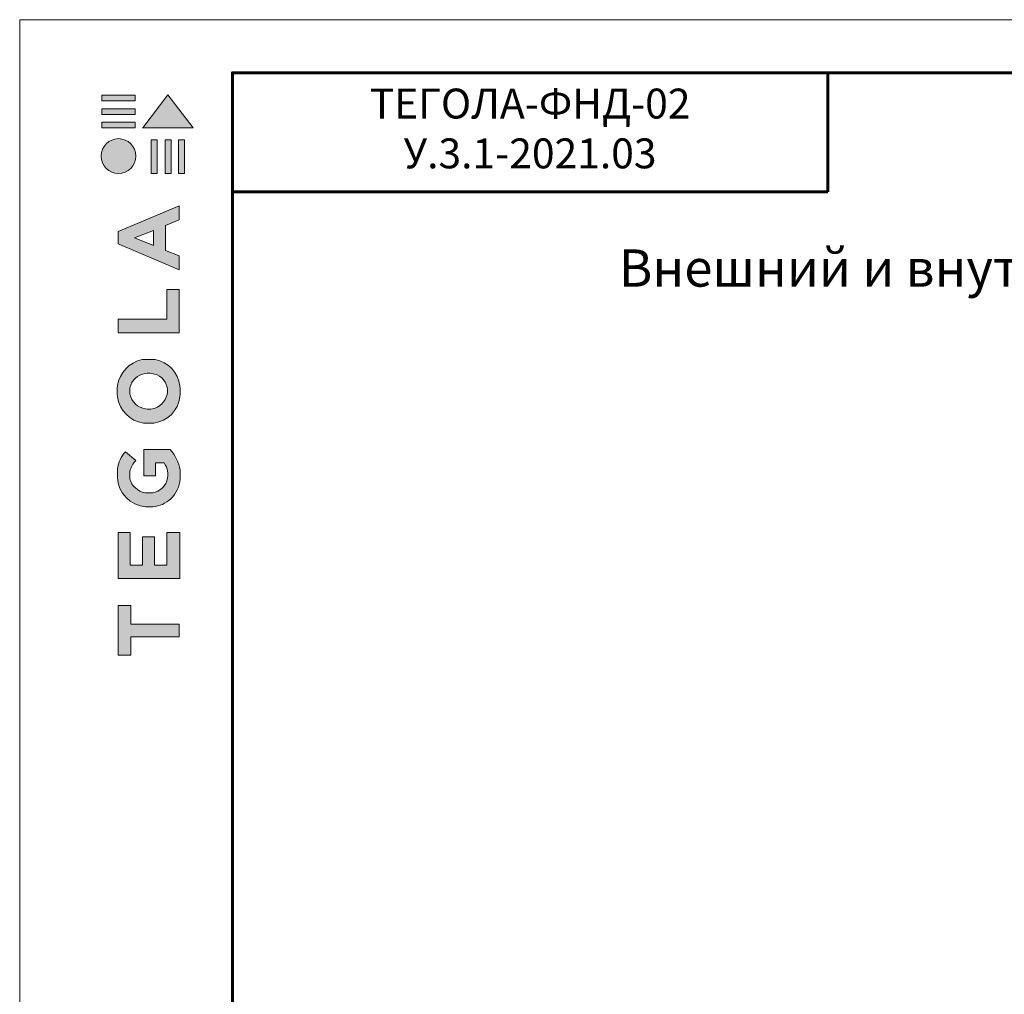
# Model space of a CAD drawing. Units: millimetres. Extents: x -4006 to 29104, y -22143 to -6652.
# Drawn here: x 13805 to 14545, y -7980 to -7246 of the extents above; entities that cross this region are included whole.
import ezdxf

# ---------------------------------------------------------------- set-up
doc = ezdxf.new("R2010")
doc.units = ezdxf.units.MM
doc.layers.get('0').update_dxf_attribs({"lineweight": 9})
for name, color, linetype, lineweight in [('Внутренняя рамка', 7, 'Continuous', 60), ('Граница чертежа на печать', 7, 'Continuous', 15), ('Текст', 7, 'Continuous', 15)]:
    doc.layers.add(name, color=color, linetype=linetype, lineweight=lineweight)
doc.styles.add('GOST-2.304_Type-B', font='txt')

# ---------------------------------------------------------------- blocks, each defined once
blk = doc.blocks.new('*T62')
at = {"layer": 'Граница чертежа на печать', "color": 0, "linetype": 'Continuous', "lineweight": 60, "transparency": 16777216}
for p, q in [((0, 0), (448, 0)), ((0, 0), (0, -89.6)), ((448, 0), (448, -89.6)), ((0, -89.6), (448, -89.6))]:
    blk.add_line(p, q, dxfattribs=at)
at = {"layer": 'Граница чертежа на печать', "color": 0, "linetype": 'Continuous', "transparency": 16777216, "insert": (224, -44.8), "char_height": 22.5, "width": 432, "attachment_point": 5, "style": 'GOST-2.304_Type-B'}
blk.add_mtext('ТЕГОЛА-ФНД-02                      У.3.1-2021.03', dxfattribs=at)
blk = doc.blocks.new('лого')
at = {"true_color": 0x636466}
h = blk.add_hatch(color=251, dxfattribs=at)
h.dxf.hatch_style = 1
h.paths.add_polyline_path([(1822.724, 1665.139), (1823.173, 1665.139), (1823.173, 1667.664), (1822.724, 1667.664)])
h.paths.add_polyline_path([(1823.772, 1665.139), (1824.221, 1665.139), (1824.221, 1667.664), (1823.772, 1667.664)])
h.paths.add_polyline_path([(1824.793, 1665.139), (1825.241, 1665.139), (1825.241, 1667.664), (1824.793, 1667.664)])
h.paths.add_polyline_path([(1825.886, 1668.559), (1823.988, 1671.059), (1822.094, 1668.571), (1822.086, 1668.559)])
h.paths.add_polyline_path([(1819.021, 1668.98), (1819.021, 1668.561), (1821.518, 1668.561), (1821.519, 1668.98)])
h.paths.add_polyline_path([(1821.518, 1669.571), (1821.519, 1669.991), (1819.021, 1669.991), (1819.021, 1669.571)])
h.paths.add_polyline_path([(1821.518, 1670.608), (1821.519, 1671.027), (1819.021, 1671.027), (1819.021, 1670.608)])
h = blk.add_hatch(color=251, dxfattribs=at)
h.dxf.hatch_style = 1
h.paths.add_polyline_path([(1818.957, 1666.438, 1), (1821.579, 1666.438, 1)])
h = blk.add_hatch(color=251, dxfattribs=at)
h.dxf.hatch_style = 1
h.paths.add_polyline_path([(1820.243, 1634.639), (1824.872, 1634.639), (1824.872, 1638.106), (1823.901, 1638.106), (1823.901, 1635.652), (1822.976, 1635.652), (1822.976, 1637.777), (1822.07, 1637.777), (1822.07, 1635.656), (1821.149, 1635.656), (1821.149, 1638.106), (1820.243, 1638.106)])
h.paths.add_polyline_path([(1820.193, 1642.258, 0.380994), (1822.325, 1640.044), (1822.845, 1640.044, 0.173864), (1824.199, 1640.646, 0.189655), (1824.901, 1642.143, 0.045529), (1824.905, 1642.807, 0.140461), (1824.164, 1644.35), (1822.169, 1644.35), (1822.169, 1642.367), (1823.065, 1642.367), (1823.065, 1643.35), (1823.697, 1643.35, -0.124078), (1823.962, 1642.712, -0.058778), (1823.962, 1642.216, -0.334179), (1822.823, 1641.102), (1822.26, 1641.102, -0.295275), (1821.123, 1642.148, -0.041787), (1821.123, 1642.698, -0.136359), (1821.579, 1643.539), (1820.804, 1644.187, 0.175862), (1820.205, 1642.883, 0.041899)])
h.paths.add_polyline_path([(1822.144, 1646.344, 0.047195), (1822.936, 1646.344, 0.339831), (1824.888, 1648.321, 0.048954), (1824.888, 1649.135, 0.336116), (1823.019, 1651.12, 0.043085), (1822.054, 1651.12, 0.307788), (1820.187, 1649.168, 0.031863), (1820.187, 1648.316, 0.332727)])
h.paths.add_polyline_path([(1821.129, 1648.518, -0.046642), (1821.129, 1648.988, -0.320494), (1822.294, 1650.075, -0.079329), (1822.783, 1650.075, -0.322298), (1823.924, 1649.045, -0.135203), (1823.924, 1648.489, -0.294804), (1822.822, 1647.407, -0.083292), (1822.309, 1647.407, -0.315277)], flags=16)
h.paths.add_polyline_path([(1824.844, 1653.142), (1824.844, 1656.394), (1823.903, 1656.394), (1823.903, 1654.152), (1820.249, 1654.152), (1820.249, 1653.142)])
h.paths.add_polyline_path([(1820.233, 1659.828), (1824.834, 1657.881), (1824.834, 1658.923), (1823.796, 1659.338), (1823.796, 1661.202), (1824.84, 1661.628), (1824.84, 1662.683), (1820.233, 1660.756)])
h.paths.add_polyline_path([(1821.486, 1660.279), (1822.892, 1660.833), (1822.892, 1659.703)], flags=16)
h = blk.add_hatch(color=251, dxfattribs=at)
h.dxf.hatch_style = 1
h.paths.add_polyline_path([(1820.243, 1628.884), (1821.189, 1628.884), (1821.189, 1630.251), (1824.841, 1630.251), (1824.841, 1631.216), (1821.19, 1631.216), (1821.19, 1632.615), (1820.243, 1632.615)])
at = {"color": 251, "true_color": 0x636466}
for points in [[(1821.519, 1671.027), (1819.021, 1671.027), (1819.021, 1670.608), (1821.518, 1670.608), (1821.519, 1671.027)], [(1822.094, 1668.571), (1823.988, 1671.059), (1825.886, 1668.559), (1822.086, 1668.559), (1822.094, 1668.571)], [(1821.519, 1669.991), (1819.021, 1669.991), (1819.021, 1669.571), (1821.518, 1669.571), (1821.519, 1669.991)], [(1821.519, 1668.98), (1819.021, 1668.98), (1819.021, 1668.561), (1821.518, 1668.561), (1821.519, 1668.98)], [(1822.724, 1667.664), (1822.724, 1665.139), (1823.173, 1665.139), (1823.173, 1667.664), (1822.724, 1667.664)], [(1823.772, 1667.664), (1823.772, 1665.139), (1824.221, 1665.139), (1824.221, 1667.664), (1823.772, 1667.664)], [(1824.793, 1667.664), (1824.793, 1665.139), (1825.241, 1665.139), (1825.241, 1667.664), (1824.793, 1667.664)], [(1824.834, 1657.881), (1824.834, 1658.923), (1823.796, 1659.338), (1823.796, 1661.202), (1824.84, 1661.628), (1824.84, 1662.683), (1820.233, 1660.756), (1820.233, 1659.828), (1824.834, 1657.881)], [(1822.892, 1659.703), (1821.486, 1660.279), (1822.892, 1660.833), (1822.892, 1659.703)], [(1820.249, 1653.148), (1820.249, 1654.152), (1823.903, 1654.152), (1823.903, 1656.394), (1824.844, 1656.394), (1824.844, 1653.142), (1820.249, 1653.142)], [(1820.258, 1634.639), (1824.872, 1634.639), (1824.872, 1638.106), (1823.901, 1638.106), (1823.901, 1635.652), (1822.976, 1635.652), (1822.976, 1637.777), (1822.07, 1637.777), (1822.07, 1635.656), (1821.149, 1635.656), (1821.149, 1638.106), (1820.243, 1638.106), (1820.243, 1634.639), (1820.258, 1634.639)], [(1820.261, 1628.884), (1821.189, 1628.884), (1821.189, 1630.251), (1824.841, 1630.251), (1824.841, 1631.216), (1821.19, 1631.216), (1821.19, 1632.615), (1820.243, 1632.615), (1820.243, 1628.884), (1820.261, 1628.884)]]:
    blk.add_lwpolyline(points, dxfattribs=at)
for points in [[(1820.187, 1648.316, -0.031863), (1820.187, 1649.168, -0.307788), (1822.054, 1651.12, -0.043085), (1823.019, 1651.12, -0.336116), (1824.888, 1649.135, -0.048954), (1824.888, 1648.321, -0.339831), (1822.936, 1646.344, -0.047195), (1822.144, 1646.344, -0.332727), (1820.187, 1648.316)], [(1821.129, 1648.518, -0.046642), (1821.129, 1648.988, -0.320494), (1822.294, 1650.075, -0.079329), (1822.783, 1650.075, -0.322298), (1823.924, 1649.045, -0.135203), (1823.924, 1648.489, -0.294804), (1822.822, 1647.407, -0.083292), (1822.309, 1647.407, -0.315277), (1821.129, 1648.518)], [(1824.901, 1642.143, 0.045529), (1824.905, 1642.807, 0.140461), (1824.164, 1644.35), (1822.169, 1644.35), (1822.169, 1642.367), (1823.065, 1642.367), (1823.065, 1643.35), (1823.697, 1643.35, -0.124078), (1823.962, 1642.712, -0.058778), (1823.962, 1642.216, -0.334179), (1822.823, 1641.102), (1822.26, 1641.102, -0.295275), (1821.123, 1642.148, -0.041787), (1821.123, 1642.698, -0.136359), (1821.579, 1643.539), (1820.804, 1644.187, 0.175862), (1820.205, 1642.883, 0.041899), (1820.193, 1642.258, 0.380994), (1822.325, 1640.044), (1822.845, 1640.044, 0.173864), (1824.199, 1640.646, 0.189655), (1824.901, 1642.143)]]:
    blk.add_lwpolyline(points, format="xyb", dxfattribs=at)
blk.add_circle((1820.268, 1666.438), 1.311, dxfattribs=at)

msp = doc.modelspace()

# ---------------------------------------------------------------- linework, layer by layer
at = {"layer": 'Внутренняя рамка'}
msp.add_lwpolyline([(13964.638, -9582.107), (13964.638, -7286.107), (15444.638, -7286.107), (15444.638, -9582.107), (13964.638, -9582.107)], dxfattribs=at)
at = {"layer": 'Граница чертежа на печать'}
msp.add_lwpolyline([(13804.638, -9622.107), (13804.638, -7246.107), (15484.638, -7246.107), (15484.638, -9622.107), (13804.638, -9622.107)], dxfattribs=at)

# ---------------------------------------------------------------- block references
msp.add_blockref('*T62', (13964.638, -7286.107))
at = {"xscale": 10, "yscale": 10, "zscale": 10}
msp.add_blockref('лого', (-4323.724, -24013.147), dxfattribs=at)

# ---------------------------------------------------------------- texts
at = {"layer": 'Текст', "insert": (14686.642, -7459.987), "char_height": 28, "width": 894.12105, "attachment_point": 5, "style": 'GOST-2.304_Type-B'}
msp.add_mtext('Внешний и внутренний угол (расположение в плане)', dxfattribs=at)

doc.saveas('drawing.dxf')
